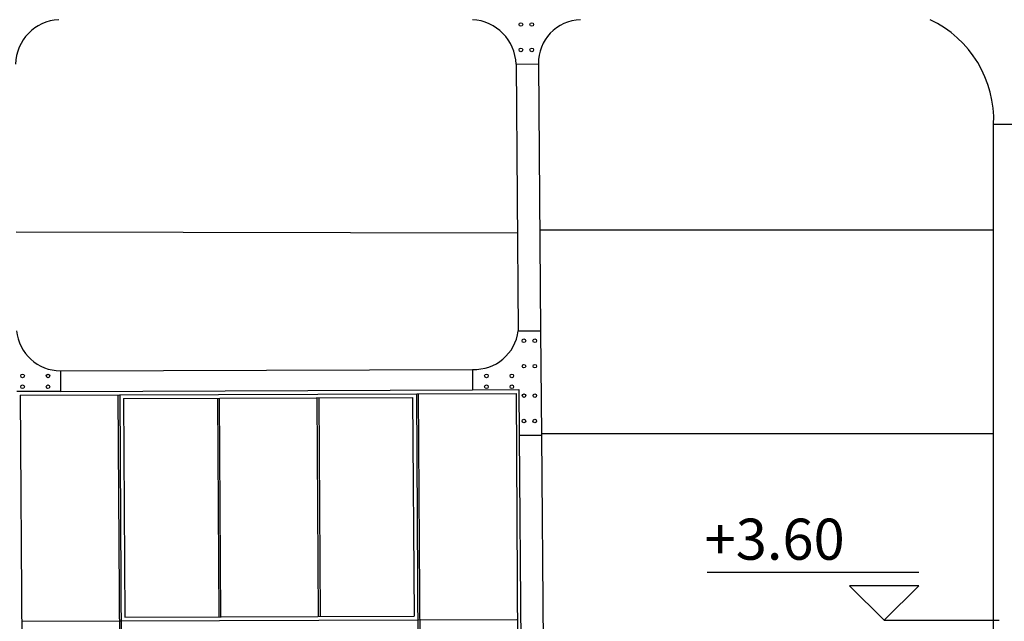
# Model space of a CAD drawing. Units: millimetres. Extents: x -10628 to 638, y 1280 to 13134.
# Drawn here: x -4679 to -4416, y 4347 to 4508 of the extents above; entities that cross this region are included whole.
import ezdxf
from ezdxf.enums import TextEntityAlignment as Align

# ---------------------------------------------------------------- set-up
doc = ezdxf.new("R2010")
doc.units = ezdxf.units.MM
doc.header["$LTSCALE"] = 5
for name, color, linetype in [('14.1_Gorunus_KK$0$rlv_gorunus1', 7, 'Continuous'), ('14.1_Gorunus_KK$0$rlv_gorunus2', 9, 'Continuous'), ('14.1_Gorunus_KK$0$rlv_gorunus3', 8, 'Continuous'), ('14.1_Gorunus_KK$0$rlv_hatch', 167, 'Continuous'), ('14.1_Gorunus_KK$0$rlv_referans-kesit', 104, 'Continuous'), ('14.1_Gorunus_KK$0$rlv_text-kot', 253, 'Continuous')]:
    doc.layers.add(name, color=color, linetype=linetype)
doc.styles.add('14.1_Gorunus_KK$0$LND_RTGF01_YOL$0$arial', font='arial.ttf')

# ---------------------------------------------------------------- blocks, each defined once
blk = doc.blocks.new('14.1_Gorunus_KK$0$kotkesit')
for p, q in [((0.0924, 0.1276), (-0.4739, 0.1276)), ((0, 0), (-0.0924, 0.0924)), ((0.0924, 0.0924), (-0.0924, 0.0924)), ((0.0924, 0.0924), (0, 0)), ((0, 0), (0.308, 0))]:
    blk.add_line(p, q)
at = {"layer": '14.1_Gorunus_KK$0$rlv_text-kot', "style": '14.1_Gorunus_KK$0$LND_RTGF01_YOL$0$arial'}
blk.add_attdef('INCE', text='', height=0.11, dxfattribs=at).set_placement((-0.4806, 0.1276), align=Align.BOTTOM_LEFT)

msp = doc.modelspace()

# ---------------------------------------------------------------- linework, layer by layer
at = {"layer": '14.1_Gorunus_KK$0$rlv_gorunus1'}
for p, q in [((-4546.46217, 4495.74127, 0.33712), (-4540.50695, 4495.78998, 0.33712)), ((-4412.98561, 4479.55216, 0.33712), (-4418.64465, 4479.55216, 0.33712)), ((-4545.87837, 4424.36268, 0.33712), (-4539.92276, 4424.36268, 0.33712)), ((-4539.92276, 4424.36268, 0.33712), (-4539.69374, 4396.36186, 0.33712)), ((-4668.3857, 4413.63024, 0.33712), (-4668.39049, 4408.13019, 0.33712)), ((-4558.13687, 4414.00737, 0.33712), (-4558.13687, 4408.50734, 0.33712)), ((-4668.39049, 4408.13019, 0.33712), (-4680.11568, 4408.09008, 0.33712)), ((-4558.13687, 4408.50734, 0.33712), (-4545.74952, 4408.60865, 0.33712)), ((-4545.74952, 4408.60865, 0.33712), (-4545.64936, 4396.36186, 0.33712)), ((-4545.64936, 4396.36186, 0.33712), (-4539.69374, 4396.36186, 0.33712))]:
    msp.add_line(p, q, dxfattribs=at)
for centre, radius, start, end in [((-4668.2851, 4495.54324, 0.33712), 12.12354, 92.8144842, 178.9649394), ((-4558.78801, 4495.33689, 0.33712), 12.33247, 1.879077, 86.9734482), ((-4528.86515, 4496.01442, 0.33712), 11.64396, 91.8731625, 181.1044323), ((-4448.40093, 4480.74248, 0.33712), 29.78009, 357.7092495, 64.6371342), ((-4668.32235, 4425.53648, 0.33712), 11.90641, 185.7116818, 269.6951564), ((-4557.59862, 4425.80359, 0.33712), 11.80849, 267.3874742, 352.9911227)]:
    msp.add_arc(centre, radius, start, end, dxfattribs=at)
at = {"layer": '14.1_Gorunus_KK$0$rlv_gorunus2', "extrusion": (1.22461e-16, 1, 6.12303e-17)}
for p, q in [((-4546.46217, 4495.74127, 0.33712), (-4545.87837, 4424.36268, 0.33712)), ((-4540.50695, 4495.78998, 0.33712), (-4539.92276, 4424.36268, 0.33712)), ((-4668.3857, 4413.63024, 0.33712), (-4558.13687, 4414.00737, 0.33712)), ((-4668.39049, 4408.13019, 0.33712), (-4558.13687, 4408.50734, 0.33712)), ((-4545.64936, 4396.36186, 0.33712), (-4544.86002, 4299.85216, 0.33712)), ((-4539.69374, 4396.36186, 0.33712), (-4538.90441, 4299.85216, 0.33712))]:
    msp.add_line(p, q, dxfattribs=at)
at = {"layer": '14.1_Gorunus_KK$0$rlv_gorunus2'}
msp.add_line((-4418.64465, 4299.85216, 0.33712), (-4418.64465, 4479.55216, 0.33712), dxfattribs=at)
at = {"layer": '14.1_Gorunus_KK$0$rlv_gorunus3'}
for p, q in [((-4540.1435, 4451.35216, 0.33712), (-4418.64465, 4451.35216, 0.33712)), ((-4680.25772, 4450.88519, 0.33712), (-4546.0928, 4450.57957, 0.33712)), ((-4539.69775, 4396.85216, 0.33712), (-4418.64465, 4396.85216, 0.33712))]:
    msp.add_line(p, q, dxfattribs=at)
for centre in [(-4545.16999, 4506.36115, 0.33712), (-4542.26267, 4506.35873, 0.33712), (-4545.18008, 4499.56204, 0.33712), (-4542.27276, 4499.55962, 0.33712), (-4544.36734, 4421.67074, 0.33712), (-4541.46001, 4421.67316, 0.33712), (-4544.35725, 4414.87163, 0.33712), (-4541.44993, 4414.87405, 0.33712), (-4678.55158, 4412.26778, 0.33712), (-4671.75248, 4412.25769, 0.33712), (-4554.40171, 4412.26655, 0.33712), (-4547.60261, 4412.27663, 0.33712), (-4678.55401, 4409.36046, 0.33712), (-4671.7549, 4409.35037, 0.33712), (-4554.39929, 4409.35923, 0.33712), (-4547.60018, 4409.36931, 0.33712), (-4544.35725, 4406.99006, 0.33712), (-4541.44993, 4406.98764, 0.33712), (-4544.36734, 4400.19095, 0.33712), (-4541.46001, 4400.18853, 0.33712)]:
    msp.add_circle(centre, 0.48399, dxfattribs=at)
at = {"layer": '14.1_Gorunus_KK$0$rlv_hatch', "extrusion": (1.22461e-16, 1, 6.12303e-17)}
for p, q in [((-4679.1818, 4407.09352, 0.33712), (-4546.44066, 4407.54759, 0.33712)), ((-4679.1818, 4407.09352, 0.33712), (-4677.61165, 4163.72009, 0.33712)), ((-4653.05183, 4407.1829, 0.33712), (-4651.4812, 4163.73549, 0.33712)), ((-4652.55183, 4407.18461, 0.33712), (-4650.9812, 4163.73578, 0.33712)), ((-4651.54538, 4406.18805, 0.33712), (-4574.15548, 4406.45278, 0.33712)), ((-4651.54538, 4406.18805, 0.33712), (-4651.16787, 4347.6735, 0.33712)), ((-4626.41541, 4406.27401, 0.33712), (-4626.0379, 4347.75946, 0.33712)), ((-4625.91542, 4406.27572, 0.33712), (-4625.5379, 4347.76117, 0.33712)), ((-4599.78545, 4406.36511, 0.33712), (-4599.40794, 4347.85056, 0.33712)), ((-4599.28545, 4406.36682, 0.33712), (-4598.90794, 4347.85227, 0.33712)), ((-4574.15548, 4406.45278, 0.33712), (-4573.77797, 4347.93823, 0.33712)), ((-4573.16193, 4407.45619, 0.33712), (-4571.58985, 4163.78256, 0.33712)), ((-4572.66193, 4407.4579, 0.33712), (-4571.08984, 4163.78286, 0.33712)), ((-4546.44066, 4407.54759, 0.33712), (-4545.23878, 4163.79809, 0.33712)), ((-4678.79138, 4346.579, 0.33712), (-4546.23365, 4347.03245, 0.33712)), ((-4651.16787, 4347.6735, 0.33712), (-4573.77797, 4347.93823, 0.33712))]:
    msp.add_line(p, q, dxfattribs=at)

# ---------------------------------------------------------------- block references
at = {"layer": '14.1_Gorunus_KK$0$rlv_referans-kesit', "xscale": 100, "yscale": 100, "zscale": 100}
msp.add_blockref('14.1_Gorunus_KK$0$kotkesit', (-4447.94465, 4346.85216, 0.33712), dxfattribs=at).add_auto_attribs({'INCE': '+3.60'})

doc.saveas('drawing.dxf')
